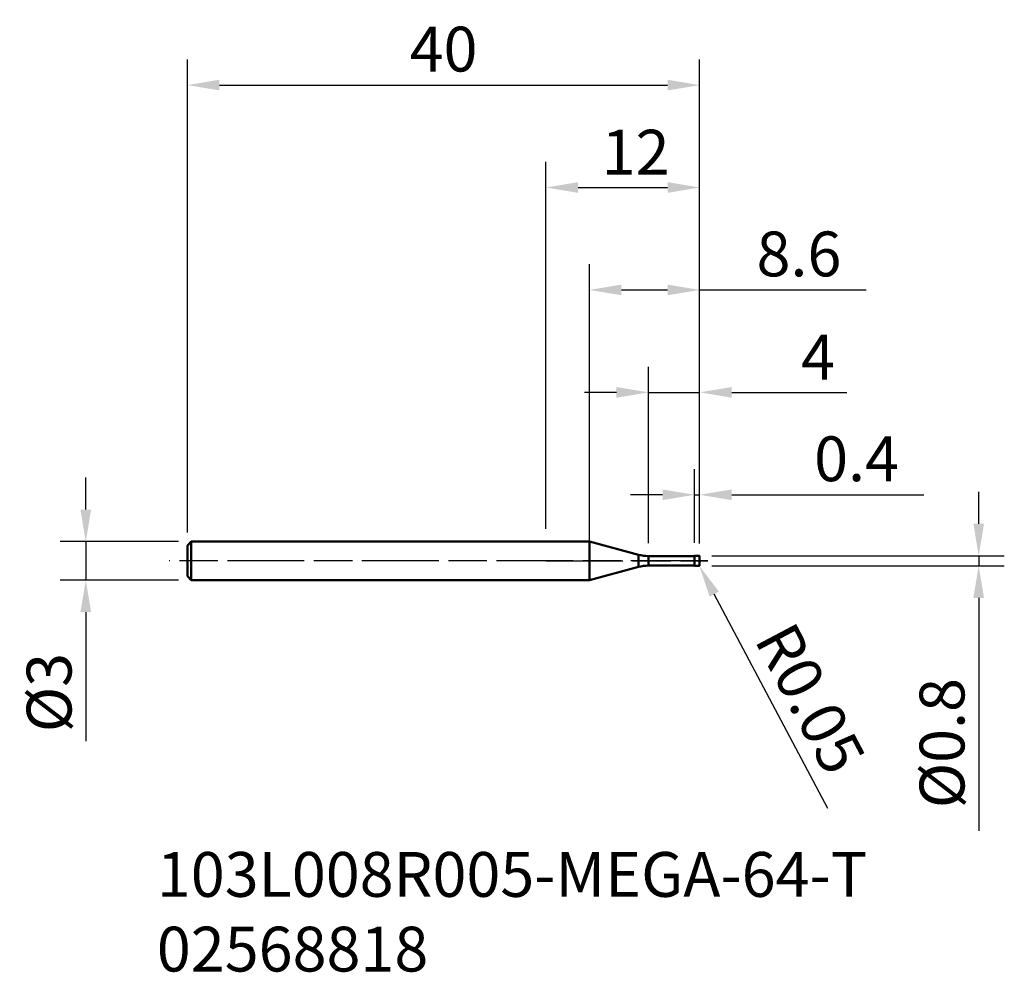
# Model space of a CAD drawing. Extents: x -41.1 to 35.8, y -32.1 to 42.3.
import ezdxf

# ---------------------------------------------------------------- set-up
doc = ezdxf.new("R2010")
doc.units = 0
doc.header["$PDMODE"] = 1
doc.linetypes.add('LONGDASH_DASH', pattern=[10.5, 6, -0.75, 3, -0.75])
for name, color, linetype, lineweight in [('1', 4, 'Continuous', 50), ('2', 7, 'Continuous', 25), ('4', 2, 'LONGDASH_DASH', 25), ('SK1', 4, 'Continuous', 50), ('SK2', 7, 'Continuous', 25), ('SK4', 2, 'LONGDASH_DASH', 25), ('SK6', 5, 'Continuous', 35)]:
    doc.layers.add(name, color=color, linetype=linetype, lineweight=lineweight)
doc.styles.add('STANDARD 3.5 mm', font='monos.ttf', dxfattribs={"height": 3.5})
doc.dimstyles.new('AM_DIN', dxfattribs={"dimtxt": 3.5, "dimasz": 2.5, "dimexe": 2, "dimexo": 1, "dimgap": 1, "dimtad": 1, "dimdsep": 46, "dimtxsty": 'STANDARD 3.5 mm', "dimcen": 0.09, "dimadec": 0, "dimazin": 2, "dimtm": 1e-09, "dimtfac": 0.707107, "dimtmove": 0, "dimatfit": 3, "dimfxl": 1, "dimtolj": 1, "dimlwd": -1, "dimlwe": -1, "dimarcsym": 0})

# ---------------------------------------------------------------- blocks, each defined once
blk = doc.blocks.new('*D3')
at = {"layer": 'DEFPOINTS', "color": 0}
for p in [(-27.7, 1.5), (-35.941, -1.5), (-27.7, -1.5)]:
    blk.add_point(p, dxfattribs=at)
at = {"layer": 'SK2', "color": 0}
for p, q in [((-35.941, 4), (-35.941, 6.5)), ((-28.7, 1.5), (-37.941, 1.5)), ((-35.941, 1.5), (-35.941, -1.5)), ((-28.7, -1.5), (-37.941, -1.5)), ((-35.941, -4), (-35.941, -14.088))]:
    blk.add_line(p, q, dxfattribs=at)
for points in [[(-36.358, 4), (-35.525, 4), (-35.941, 1.5)], [(-36.358, -4), (-35.525, -4), (-35.941, -1.5)]]:
    blk.add_solid(points, dxfattribs=at)
at = {"layer": 'SK2', "color": 0, "insert": (-38.805, -10.294), "char_height": 3.5, "attachment_point": 5, "rotation": 90, "style": 'STANDARD 3.5 mm'}
blk.add_mtext('\\A1;%%C3', dxfattribs=at)
blk = doc.blocks.new('*D4')
at = {"layer": 'DEFPOINTS', "color": 0}
for p in [(12, 37.157), (-28, 1.2), (12, 0.35)]:
    blk.add_point(p, dxfattribs=at)
at = {"layer": 'SK2', "color": 0}
for p, q in [((-28, 2.2), (-28, 39.157)), ((12, 1.35), (12, 39.157)), ((-25.5, 37.157), (9.5, 37.157))]:
    blk.add_line(p, q, dxfattribs=at)
for points in [[(-25.5, 37.573), (-25.5, 36.74), (-28, 37.157)], [(9.5, 37.573), (9.5, 36.74), (12, 37.157)]]:
    blk.add_solid(points, dxfattribs=at)
at = {"layer": 'SK2', "color": 0, "insert": (-8, 39.968), "char_height": 3.5, "attachment_point": 5, "style": 'STANDARD 3.5 mm'}
blk.add_mtext('\\A1;40', dxfattribs=at)
blk = doc.blocks.new('*D5')
at = {"layer": '2', "color": 0}
for p, q in [((8, 1.375), (8, 15.157)), ((12, 1.35), (12, 15.157)), ((5.5, 13.157), (3, 13.157)), ((8, 13.157), (12, 13.157)), ((14.5, 13.157), (23.489, 13.157))]:
    blk.add_line(p, q, dxfattribs=at)
for points in [[(5.5, 13.573), (5.5, 12.74), (8, 13.157)], [(14.5, 13.573), (14.5, 12.74), (12, 13.157)]]:
    blk.add_solid(points, dxfattribs=at)
at = {"layer": 'DEFPOINTS', "color": 0}
for p in [(12, 13.157), (8, 0.375), (12, 0.35)]:
    blk.add_point(p, dxfattribs=at)
at = {"layer": '2', "color": 0, "insert": (21.245, 15.907), "char_height": 3.5, "attachment_point": 5, "style": 'STANDARD 3.5 mm'}
blk.add_mtext('\\A1;4', dxfattribs=at)
blk = doc.blocks.new('*D6')
at = {"layer": '2', "color": 0}
for p, q in [((11.6, 1.4), (11.6, 7.157)), ((12, 1.35), (12, 7.157)), ((9.1, 5.157), (6.6, 5.157)), ((11.6, 5.157), (12, 5.157)), ((14.5, 5.157), (29.508, 5.157))]:
    blk.add_line(p, q, dxfattribs=at)
for points in [[(9.1, 5.573), (9.1, 4.74), (11.6, 5.157)], [(14.5, 5.573), (14.5, 4.74), (12, 5.157)]]:
    blk.add_solid(points, dxfattribs=at)
at = {"layer": 'DEFPOINTS', "color": 0}
for p in [(12, 5.157), (11.6, 0.4), (12, 0.35)]:
    blk.add_point(p, dxfattribs=at)
at = {"layer": '2', "color": 0, "insert": (24.254, 7.968), "char_height": 3.5, "attachment_point": 5, "style": 'STANDARD 3.5 mm'}
blk.add_mtext('\\A1;0.4', dxfattribs=at)
blk = doc.blocks.new('*D7')
at = {"layer": '2', "color": 0}
for p, q in [((33.791, 2.9), (33.791, 5.4)), ((12.95, 0.4), (35.791, 0.4)), ((33.791, 0.4), (33.791, -0.4)), ((12.95, -0.4), (35.791, -0.4)), ((33.791, -2.9), (33.791, -21.083))]:
    blk.add_line(p, q, dxfattribs=at)
for points in [[(33.375, 2.9), (34.208, 2.9), (33.791, 0.4)], [(33.375, -2.9), (34.208, -2.9), (33.791, -0.4)]]:
    blk.add_solid(points, dxfattribs=at)
at = {"layer": 'DEFPOINTS', "color": 0}
for p in [(11.95, 0.4), (11.95, -0.4), (33.791, -0.4)]:
    blk.add_point(p, dxfattribs=at)
at = {"layer": '2', "color": 0, "insert": (30.928, -14.242), "char_height": 3.5, "attachment_point": 5, "rotation": 90, "style": 'STANDARD 3.5 mm'}
blk.add_mtext('\\A1;%%C0.8', dxfattribs=at)
blk = doc.blocks.new('*D8')
at = {"layer": '2', "color": 0}
for p, q in [((0, 2.5), (0, 31.157)), ((12, 1.35), (12, 31.157)), ((2.5, 29.157), (9.5, 29.157))]:
    blk.add_line(p, q, dxfattribs=at)
for points in [[(2.5, 29.573), (2.5, 28.74), (0, 29.157)], [(9.5, 29.573), (9.5, 28.74), (12, 29.157)]]:
    blk.add_solid(points, dxfattribs=at)
at = {"layer": 'DEFPOINTS', "color": 0}
for p in [(12, 29.157), (0, 1.5), (12, 0.35)]:
    blk.add_point(p, dxfattribs=at)
at = {"layer": '2', "color": 0, "insert": (7, 31.918), "char_height": 3.5, "attachment_point": 5, "style": 'STANDARD 3.5 mm'}
blk.add_mtext('\\A1;12', dxfattribs=at)
blk = doc.blocks.new('*D9')
at = {"layer": '2', "color": 0}
for p, q in [((11.95, -0.35), (11.973, -0.394)), ((22.001, -19.348), (13.142, -2.604))]:
    blk.add_line(p, q, dxfattribs=at)
blk.add_solid([(13.511, -2.409), (12.774, -2.799), (11.973, -0.394)], dxfattribs=at)
at = {"layer": 'DEFPOINTS', "color": 0}
for p in [(11.95, -0.35), (11.973, -0.394)]:
    blk.add_point(p, dxfattribs=at)
at = {"layer": '2', "color": 0, "insert": (20.641, -10.766), "char_height": 3.5, "attachment_point": 5, "rotation": 297.88022, "style": 'STANDARD 3.5 mm'}
blk.add_mtext('\\A1;R0.05', dxfattribs=at)
blk = doc.blocks.new('*D10')
at = {"layer": '2', "color": 0}
for p, q in [((3.396, -0.5), (3.396, 23.157)), ((12, 1.35), (12, 23.157)), ((5.896, 21.157), (9.5, 21.157)), ((12, 21.157), (25.008, 21.157))]:
    blk.add_line(p, q, dxfattribs=at)
for points in [[(5.896, 21.573), (5.896, 20.74), (3.396, 21.157)], [(9.5, 21.573), (9.5, 20.74), (12, 21.157)]]:
    blk.add_solid(points, dxfattribs=at)
at = {"layer": 'DEFPOINTS', "color": 0}
for p in [(12, 21.157), (12, 0.35), (3.396, -1.5)]:
    blk.add_point(p, dxfattribs=at)
at = {"layer": '2', "color": 0, "insert": (19.754, 23.968), "char_height": 3.5, "attachment_point": 5, "style": 'STANDARD 3.5 mm'}
blk.add_mtext('\\A1;8.6', dxfattribs=at)

msp = doc.modelspace()

# ---------------------------------------------------------------- linework, layer by layer
at = {"layer": '1'}
for p, q in [((0, 1.5), (3.406, 1.5)), ((7.224, 0.477), (3.406, 1.5)), ((3.406, -1.5), (3.406, 1.5)), ((7.224, 0.477), (7.224, -0.477)), ((8, 0.375), (8, -0.375)), ((11.6, 0.375), (8, 0.375)), ((11.95, 0.4), (11.6, 0.4)), ((11.6, 0.4), (11.6, -0.4)), ((12, 0.35), (12, -0.35)), ((7.224, -0.477), (3.406, -1.5)), ((11.6, -0.375), (8, -0.375)), ((11.6, -0.4), (11.95, -0.4)), ((3.406, -1.5), (0, -1.5))]:
    msp.add_line(p, q, dxfattribs=at)
for centre, radius, start, end in [((8, 3.375), 3, 255, 270), ((11.95, 0.35), 0.05, 0, 90), ((8, -3.375), 3, 90, 105), ((11.95, -0.35), 0.05, 270, 0)]:
    msp.add_arc(centre, radius, start, end, dxfattribs=at)
at = {"layer": '4'}
msp.add_line((0, 0), (12.627, 0), dxfattribs=at)
at = {"layer": 'SK1'}
for p, q in [((-28, 1.2), (-27.7, 1.5)), ((-28, -1.2), (-28, 1.2)), ((-27.7, 1.5), (0, 1.5)), ((-27.7, -1.5), (-27.7, 1.5)), ((-28, -1.2), (-27.7, -1.5)), ((0, -1.5), (-27.7, -1.5))]:
    msp.add_line(p, q, dxfattribs=at)
at = {"layer": 'SK4'}
msp.add_line((12.627, 0), (-29.421, 0), dxfattribs=at)

# ---------------------------------------------------------------- texts
at = {"layer": 'SK6', "insert": (-30.391, -22.746), "char_height": 3.5, "width": 72.62948, "attachment_point": 1, "style": 'STANDARD 3.5 mm'}
msp.add_mtext('103L008R005-MEGA-64-T\\P02568818', dxfattribs=at)

# ---------------------------------------------------------------- dimensions: what is measured, and where the dimension line sits
at = {"layer": '2'}
for base, p1, override, picture, middle in [((12, 29.157), (0, 1.5), {"dimtm": 0, "dimtfac": 1, "dimtdec": 0, "dimtmove": 0, "dimtzin": 0}, '*D8', (7, 29.157)), ((12, 21.157), (3.396, -1.5), {"dimtm": 0, "dimtfac": 1, "dimtdec": 0, "dimtmove": 0, "dimtzin": 0}, '*D10', (19.754, 21.157)), ((12, 13.157), (8, 0.375), {"dimtol": 0, "dimlim": 0, "dimtp": 0, "dimtm": 0, "dimtfac": 1, "dimtdec": 0, "dimtmove": 0, "dimtolj": 1, "dimtzin": 0}, '*D5', (21.245, 13.157)), ((12, 5.157), (11.6, 0.4), {"dimtol": 0, "dimlim": 0, "dimtp": 0, "dimtm": 0, "dimtfac": 1, "dimtdec": 0, "dimtmove": 0, "dimtolj": 1, "dimtzin": 0}, '*D6', (24.254, 5.157))]:
    dim = msp.add_linear_dim(base=base, p1=p1, p2=(12, 0.35), dimstyle='AM_DIN', override=override, dxfattribs=at)
    dim.commit()
    dim.dimension.update_dxf_attribs({"geometry": picture, "text_midpoint": middle, "dimtype": 160})
dim = msp.add_linear_dim(base=(33.791, -0.4), p1=(11.95, 0.4), p2=(11.95, -0.4), angle=90, text='%%C<>', dimstyle='AM_DIN', override={"dimtol": 0, "dimlim": 0, "dimtp": 0, "dimtm": 0, "dimtfac": 1, "dimtdec": 0, "dimtolj": 1, "dimtzin": 0}, dxfattribs=at)
dim.commit()
dim.dimension.update_dxf_attribs({"geometry": '*D7', "text_midpoint": (33.791, -14.242), "dimtype": 160})
dim = msp.add_radius_dim(center=(11.95, -0.35), mpoint=(11.973, -0.394), dimstyle='AM_DIN', override={"dimtol": 0, "dimlim": 0, "dimtp": 0, "dimtm": 0, "dimtfac": 1, "dimtdec": 0, "dimtolj": 1, "dimtzin": 0}, dxfattribs=at)
dim.commit()
dim.dimension.update_dxf_attribs({"geometry": '*D9', "text_midpoint": (20.641, -10.766)})
at = {"layer": 'SK2'}
dim = msp.add_linear_dim(base=(12, 37.157), p1=(-28, 1.2), p2=(12, 0.35), dimstyle='AM_DIN', override={"dimtm": 0, "dimtfac": 1, "dimtdec": 0, "dimtmove": 0, "dimtzin": 0}, dxfattribs=at)
dim.commit()
dim.dimension.update_dxf_attribs({"geometry": '*D4', "text_midpoint": (-8, 37.157), "dimtype": 160})
dim = msp.add_linear_dim(base=(-35.941, -1.5), p1=(-27.7, 1.5), p2=(-27.7, -1.5), angle=90, text='%%C<>', dimstyle='AM_DIN', override={"dimtm": 0, "dimtfac": 1, "dimtdec": 0, "dimtzin": 0}, dxfattribs=at)
dim.commit()
dim.dimension.update_dxf_attribs({"geometry": '*D3', "text_midpoint": (-35.941, -10.294), "dimtype": 160})

doc.saveas('drawing.dxf')
